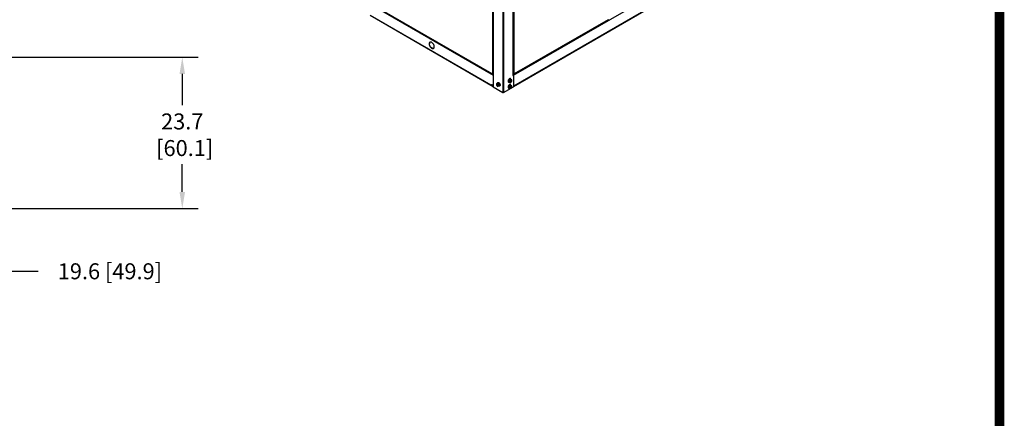
# Model space of a CAD drawing. Units: inches. Extents: x -2.4 to 25.9, y 0 to 21.1.
# Drawn here: x 15.6 to 25.2, y 10.8 to 14.7 of the extents above; entities that cross this region are included whole.
import ezdxf
from ezdxf import colors
from ezdxf.entities.mleader import LeaderData, LeaderLine
from ezdxf.math import Vec2, Vec3

# ---------------------------------------------------------------- set-up
doc = ezdxf.new("R2010")
doc.units = ezdxf.units.IN
doc.header["$LTSCALE"] = 2
doc.header["$MEASUREMENT"] = 0
doc.header["$PDSIZE"] = -1
doc.layers.add('BORD', color=176, linetype='Continuous')
doc.layers.add('DIM', color=7, linetype='Continuous')
doc.styles.add('SIM1', font='ROMANS')
doc.styles.add('SLDTEXTSTYLE0', font='TXT', dxfattribs={"width": 0.635389})
doc.dimstyles.new('SLDDIMSTYLE0', dxfattribs={"dimtxt": 0.125, "dimasz": 0.13, "dimexe": 0, "dimexo": 0.0625, "dimgap": 0.03125, "dimtad": 0, "dimtih": 1, "dimtoh": 1, "dimdec": 6, "dimlfac": 16, "dimrnd": 1e-09, "dimzin": 12, "dimdsep": 46, "dimtxsty": 'SLDTEXTSTYLE0', "dimsah": 1, "dimcen": 0.09, "dimadec": 0, "dimazin": 3, "dimtfac": 1, "dimtofl": 0, "dimtmove": 0, "dimatfit": 3, "dimfxl": 1, "dimfrac": 2, "dimtolj": 1, "dimtzin": 12, "dimarcsym": 0})

# ---------------------------------------------------------------- blocks, each defined once
blk = doc.blocks.new('*D14')
at = {"layer": 'Defpoints', "color": 0, "transparency": 16777216}
for p in [(15.0191, 14.3563), (15.4339, 12.8767), (17.2027, 12.8767)]:
    blk.add_point(p, dxfattribs=at)
at = {"layer": 'DIM', "color": 0, "lineweight": -2, "transparency": 16777216}
for p, q in [((15.0972, 14.3563), (17.359, 14.3563)), ((17.2027, 14.1938), (17.2027, 13.8872)), ((17.2027, 13.0392), (17.2027, 13.3105)), ((15.512, 12.8767), (17.359, 12.8767))]:
    blk.add_line(p, q, dxfattribs=at)
at = {"layer": 'DIM', "color": 0, "transparency": 16777216}
for points in [[(17.1756, 14.1938), (17.2298, 14.1938), (17.2027, 14.3563)], [(17.1756, 13.0392), (17.2298, 13.0392), (17.2027, 12.8767)]]:
    blk.add_solid(points, dxfattribs=at)
at = {"layer": 'DIM', "color": 0, "transparency": 16777216, "insert": (17.2027, 13.5989), "char_height": 0.15625, "attachment_point": 5, "style": 'SIM1'}
blk.add_mtext('\\A1;23.7\\P [60.1]', dxfattribs=at)
blk = doc.blocks.new('*D15')
at = {"layer": 'Defpoints', "color": 0, "transparency": 16777216}
for p in [(14.2068, 13.5309), (15.4339, 12.8767), (14.2068, 12.2638)]:
    blk.add_point(p, dxfattribs=at)
at = {"layer": 'DIM', "color": 0, "lineweight": -2, "transparency": 16777216}
for p, q in [((14.2068, 13.4527), (14.2068, 12.1075)), ((15.4339, 12.7986), (15.4339, 12.1075)), ((14.3693, 12.2638), (15.2714, 12.2638)), ((15.4339, 12.2638), (15.7935, 12.2638))]:
    blk.add_line(p, q, dxfattribs=at)
at = {"layer": 'DIM', "color": 0, "transparency": 16777216}
for points in [[(14.3693, 12.2909), (14.3693, 12.2367), (14.2068, 12.2638)], [(15.2714, 12.2909), (15.2714, 12.2367), (15.4339, 12.2638)]]:
    blk.add_solid(points, dxfattribs=at)
at = {"layer": 'DIM', "color": 0, "transparency": 16777216, "insert": (16.4948, 12.2638), "char_height": 0.15625, "attachment_point": 5, "style": 'SIM1'}
blk.add_mtext('\\A1;19.6 [49.9]', dxfattribs=at)
blk = doc.blocks.new('A$C17056AB2')
at = {"color": 7, "linetype": 'Continuous', "lineweight": 25}
for p, q in [((4.33, 5.282), (4.33, 1.001)), ((4.339, 5.288), (4.339, 1.001)), ((4.193, 5.061), (4.193, 1.243)), ((4.201, 5.056), (4.201, 1.243)), ((4.205, 5.054), (4.205, 1.228)), ((4.207, 1.225), (4.207, 5.053)), ((4.463, 5.059), (4.463, 1.225)), ((4.464, 1.228), (4.464, 5.058)), ((4.468, 1.243), (4.468, 5.058)), ((4.476, 1.243), (4.476, 5.061)), ((4.467, 1.226), (7.05, 2.717)), ((7.05, 2.575), (4.467, 1.084)), ((4.467, 1.082), (7.049, 2.572)), ((2.598, 2.152), (4.202, 1.226)), ((4.192, 1.243), (2.612, 2.155)), ((2.613, 2.152), (4.193, 1.24)), ((2.598, 2.01), (4.202, 1.084)), ((2.598, 2.008), (4.202, 1.082)), ((4.476, 1.24), (5.703, 1.948)), ((5.704, 1.951), (4.477, 1.243)), ((5.704, 1.952), (5.704, 1.951)), ((4.193, 1.243), (4.192, 1.244)), ((4.192, 1.244), (4.192, 1.243)), ((4.193, 1.243), (4.192, 1.243)), ((4.196, 1.243), (4.196, 1.24)), ((4.196, 1.24), (4.197, 1.241)), ((4.196, 1.24), (4.205, 1.235)), ((4.197, 1.242), (4.197, 1.241)), ((4.199, 1.24), (4.197, 1.241)), ((4.199, 1.243), (4.199, 1.24)), ((4.205, 1.243), (4.199, 1.24)), ((4.203, 1.244), (4.201, 1.243)), ((4.201, 1.243), (4.203, 1.242)), ((4.205, 1.228), (4.202, 1.226)), ((4.202, 1.226), (4.202, 1.075)), ((4.202, 1.226), (4.208, 1.222)), ((4.203, 1.244), (4.203, 1.242)), ((4.205, 1.243), (4.203, 1.242)), ((4.208, 1.224), (4.207, 1.225)), ((4.208, 1.222), (4.208, 1.224)), ((4.422, 1.172), (4.41, 1.157)), ((4.421, 1.15), (4.41, 1.157)), ((4.41, 1.157), (4.41, 1.14)), ((4.42, 1.172), (4.416, 1.174)), ((4.424, 1.174), (4.42, 1.176)), ((4.42, 1.176), (4.42, 1.172)), ((4.421, 1.17), (4.42, 1.172)), ((4.433, 1.166), (4.421, 1.15)), ((4.433, 1.166), (4.422, 1.172)), ((4.435, 1.171), (4.422, 1.172)), ((4.424, 1.174), (4.424, 1.172)), ((4.431, 1.18), (4.428, 1.182)), ((4.433, 1.174), (4.429, 1.176)), ((4.446, 1.165), (4.433, 1.166)), ((4.434, 1.163), (4.433, 1.162)), ((4.433, 1.162), (4.433, 1.152)), ((4.434, 1.153), (4.434, 1.163)), ((4.434, 1.153), (4.434, 1.163)), ((4.446, 1.165), (4.435, 1.171)), ((4.446, 1.148), (4.446, 1.165)), ((4.461, 1.222), (4.467, 1.226)), ((4.463, 1.225), (4.461, 1.224)), ((4.461, 1.224), (4.461, 1.222)), ((4.464, 1.243), (4.466, 1.242)), ((4.464, 1.243), (4.47, 1.24)), ((4.464, 1.235), (4.473, 1.24)), ((4.464, 1.228), (4.467, 1.226)), ((4.468, 1.243), (4.466, 1.244)), ((4.466, 1.242), (4.466, 1.244)), ((4.468, 1.243), (4.466, 1.242)), ((4.467, 1.226), (4.467, 1.075)), ((4.47, 1.243), (4.47, 1.24)), ((4.472, 1.241), (4.47, 1.24)), ((4.472, 1.242), (4.472, 1.241)), ((4.472, 1.241), (4.473, 1.24)), ((4.473, 1.242), (4.473, 1.24)), ((4.477, 1.244), (4.476, 1.243)), ((4.476, 1.243), (4.477, 1.243)), ((4.477, 1.243), (4.477, 1.244)), ((4.202, 1.075), (4.33, 1.001)), ((4.246, 1.114), (4.257, 1.12)), ((4.258, 1.115), (4.246, 1.114)), ((4.246, 1.114), (4.246, 1.097)), ((4.246, 1.097), (4.258, 1.082)), ((4.255, 1.099), (4.248, 1.098)), ((4.248, 1.098), (4.248, 1.096)), ((4.248, 1.098), (4.248, 1.096)), ((4.248, 1.096), (4.256, 1.097)), ((4.248, 1.096), (4.256, 1.097)), ((4.248, 1.096), (4.248, 1.096)), ((4.256, 1.097), (4.255, 1.099)), ((4.269, 1.121), (4.257, 1.12)), ((4.259, 1.111), (4.257, 1.112)), ((4.257, 1.112), (4.257, 1.102)), ((4.257, 1.102), (4.259, 1.101)), ((4.258, 1.102), (4.257, 1.102)), ((4.263, 1.125), (4.258, 1.123)), ((4.258, 1.115), (4.269, 1.121)), ((4.27, 1.099), (4.258, 1.115)), ((4.258, 1.112), (4.258, 1.102)), ((4.258, 1.102), (4.259, 1.101)), ((4.258, 1.082), (4.27, 1.083)), ((4.259, 1.101), (4.259, 1.111)), ((4.261, 1.096), (4.26, 1.095)), ((4.261, 1.096), (4.26, 1.095)), ((4.26, 1.095), (4.268, 1.085)), ((4.26, 1.095), (4.268, 1.085)), ((4.26, 1.095), (4.26, 1.095)), ((4.263, 1.131), (4.261, 1.129)), ((4.269, 1.086), (4.261, 1.096)), ((4.268, 1.085), (4.269, 1.086)), ((4.282, 1.106), (4.269, 1.121)), ((4.27, 1.099), (4.282, 1.106)), ((4.27, 1.083), (4.27, 1.099)), ((4.27, 1.083), (4.282, 1.089)), ((4.277, 1.085), (4.276, 1.086)), ((4.28, 1.086), (4.284, 1.088)), ((4.282, 1.089), (4.282, 1.106)), ((4.286, 1.085), (4.289, 1.087)), ((4.339, 1.001), (4.467, 1.075)), ((4.403, 1.138), (4.405, 1.136)), ((4.403, 1.061), (4.405, 1.059)), ((4.407, 1.14), (4.412, 1.137)), ((4.407, 1.063), (4.412, 1.061)), ((4.421, 1.134), (4.41, 1.14)), ((4.422, 1.096), (4.41, 1.08)), ((4.421, 1.074), (4.41, 1.08)), ((4.41, 1.08), (4.41, 1.063)), ((4.421, 1.057), (4.41, 1.063)), ((4.42, 1.095), (4.416, 1.097)), ((4.424, 1.097), (4.42, 1.1)), ((4.42, 1.1), (4.42, 1.095)), ((4.421, 1.093), (4.42, 1.095)), ((4.421, 1.15), (4.421, 1.134)), ((4.421, 1.134), (4.433, 1.133)), ((4.433, 1.089), (4.421, 1.074)), ((4.421, 1.074), (4.421, 1.057)), ((4.421, 1.057), (4.433, 1.056)), ((4.433, 1.089), (4.422, 1.096)), ((4.435, 1.094), (4.422, 1.096)), ((4.431, 1.147), (4.423, 1.137)), ((4.423, 1.136), (4.431, 1.146)), ((4.423, 1.137), (4.424, 1.136)), ((4.431, 1.07), (4.423, 1.06)), ((4.423, 1.06), (4.431, 1.069)), ((4.423, 1.06), (4.424, 1.06)), ((4.424, 1.136), (4.431, 1.146)), ((4.424, 1.097), (4.424, 1.095)), ((4.424, 1.06), (4.431, 1.069)), ((4.431, 1.103), (4.428, 1.105)), ((4.433, 1.097), (4.429, 1.1)), ((4.431, 1.146), (4.431, 1.147)), ((4.431, 1.146), (4.431, 1.147)), ((4.431, 1.146), (4.431, 1.146)), ((4.431, 1.069), (4.431, 1.07)), ((4.431, 1.069), (4.431, 1.07)), ((4.431, 1.069), (4.431, 1.069)), ((4.433, 1.152), (4.434, 1.153)), ((4.433, 1.152), (4.434, 1.153)), ((4.433, 1.133), (4.446, 1.148)), ((4.446, 1.088), (4.433, 1.089)), ((4.434, 1.086), (4.433, 1.086)), ((4.433, 1.086), (4.433, 1.075)), ((4.433, 1.075), (4.434, 1.076)), ((4.433, 1.076), (4.434, 1.076)), ((4.433, 1.056), (4.446, 1.071)), ((4.434, 1.153), (4.434, 1.153)), ((4.434, 1.076), (4.434, 1.086)), ((4.434, 1.076), (4.434, 1.086)), ((4.434, 1.076), (4.434, 1.076)), ((4.436, 1.15), (4.435, 1.148)), ((4.435, 1.148), (4.443, 1.147)), ((4.435, 1.148), (4.443, 1.148)), ((4.446, 1.088), (4.435, 1.094)), ((4.436, 1.073), (4.435, 1.072)), ((4.435, 1.072), (4.443, 1.071)), ((4.435, 1.072), (4.443, 1.071)), ((4.444, 1.149), (4.436, 1.15)), ((4.444, 1.073), (4.436, 1.073)), ((4.443, 1.147), (4.444, 1.149)), ((4.443, 1.148), (4.444, 1.149)), ((4.443, 1.148), (4.443, 1.147)), ((4.443, 1.071), (4.444, 1.073)), ((4.443, 1.071), (4.444, 1.073)), ((4.443, 1.071), (4.443, 1.071)), ((4.446, 1.071), (4.446, 1.088))]:
    blk.add_line(p, q, dxfattribs=at)
at = {"color": 7, "linetype": 'Continuous', "lineweight": 25, "flags": 128}
for points in [[(3.368, 1.636), (3.369, 1.631), (3.37, 1.625), (3.371, 1.619), (3.373, 1.614), (3.376, 1.608), (3.379, 1.602), (3.382, 1.597), (3.386, 1.592), (3.39, 1.588), (3.395, 1.584), (3.399, 1.58), (3.404, 1.578), (3.408, 1.576), (3.413, 1.575), (3.417, 1.574), (3.421, 1.575), (3.424, 1.576), (3.427, 1.578), (3.43, 1.581), (3.432, 1.584), (3.433, 1.588), (3.434, 1.593), (3.435, 1.598), (3.434, 1.603), (3.433, 1.609), (3.432, 1.615), (3.43, 1.621), (3.427, 1.627), (3.424, 1.632), (3.421, 1.637), (3.417, 1.642), (3.413, 1.647), (3.408, 1.651), (3.404, 1.654), (3.399, 1.657), (3.395, 1.659), (3.39, 1.66), (3.386, 1.66), (3.382, 1.66), (3.379, 1.658), (3.376, 1.656), (3.373, 1.653), (3.371, 1.65), (3.37, 1.646), (3.369, 1.641), (3.368, 1.636)], [(3.427, 1.578), (3.424, 1.577), (3.42, 1.576), (3.416, 1.577), (3.412, 1.578), (3.407, 1.58), (3.403, 1.582), (3.398, 1.586), (3.394, 1.589), (3.39, 1.594), (3.386, 1.599), (3.382, 1.604), (3.379, 1.61), (3.376, 1.616), (3.374, 1.621), (3.373, 1.627), (3.372, 1.633), (3.372, 1.638)], [(4.428, 1.182), (4.426, 1.182), (4.423, 1.183), (4.42, 1.182), (4.417, 1.181), (4.414, 1.179), (4.41, 1.177), (4.407, 1.173), (4.404, 1.17), (4.402, 1.166), (4.4, 1.162), (4.399, 1.157), (4.398, 1.153), (4.397, 1.149), (4.398, 1.146), (4.399, 1.142), (4.4, 1.14), (4.402, 1.138), (4.403, 1.138)], [(4.436, 1.171), (4.436, 1.172), (4.435, 1.175), (4.433, 1.178), (4.431, 1.18), (4.429, 1.181), (4.426, 1.181), (4.423, 1.181), (4.42, 1.179), (4.416, 1.178), (4.413, 1.175), (4.41, 1.172), (4.407, 1.168), (4.405, 1.164), (4.403, 1.16), (4.401, 1.156), (4.4, 1.152), (4.4, 1.148), (4.4, 1.144), (4.401, 1.141), (4.403, 1.138), (4.405, 1.136), (4.407, 1.135), (4.41, 1.135), (4.413, 1.135), (4.416, 1.136)], [(4.416, 1.174), (4.413, 1.171), (4.41, 1.168), (4.408, 1.165), (4.406, 1.161), (4.404, 1.157), (4.403, 1.153), (4.403, 1.149), (4.403, 1.146), (4.404, 1.143), (4.406, 1.141), (4.407, 1.14)], [(4.42, 1.172), (4.417, 1.169), (4.414, 1.166), (4.412, 1.162), (4.41, 1.158), (4.408, 1.154), (4.408, 1.15), (4.407, 1.147), (4.408, 1.143), (4.409, 1.14), (4.41, 1.138), (4.412, 1.137), (4.415, 1.136), (4.417, 1.136)], [(4.193, 1.096), (4.193, 1.094), (4.192, 1.093), (4.19, 1.092), (4.189, 1.093), (4.187, 1.094), (4.185, 1.096), (4.183, 1.098), (4.183, 1.1), (4.182, 1.103), (4.183, 1.105), (4.183, 1.106), (4.185, 1.107), (4.187, 1.106), (4.189, 1.105), (4.19, 1.103), (4.192, 1.101), (4.193, 1.099), (4.193, 1.096)], [(4.186, 1.107), (4.186, 1.107), (4.185, 1.105)], [(4.255, 1.12), (4.256, 1.12), (4.256, 1.124), (4.258, 1.126), (4.26, 1.128), (4.262, 1.13), (4.265, 1.13), (4.268, 1.13), (4.271, 1.129), (4.274, 1.127), (4.278, 1.124), (4.281, 1.121), (4.284, 1.118), (4.286, 1.114), (4.288, 1.11), (4.29, 1.105), (4.291, 1.101), (4.291, 1.097), (4.291, 1.093), (4.29, 1.09), (4.289, 1.087), (4.287, 1.085), (4.284, 1.084), (4.282, 1.084), (4.279, 1.084), (4.275, 1.085), (4.275, 1.085)], [(4.255, 1.119), (4.256, 1.12), (4.257, 1.122), (4.259, 1.123), (4.262, 1.124), (4.265, 1.124), (4.268, 1.122), (4.271, 1.121), (4.274, 1.118), (4.277, 1.115), (4.279, 1.111), (4.281, 1.107), (4.283, 1.103), (4.284, 1.099), (4.284, 1.096), (4.284, 1.092), (4.283, 1.089), (4.281, 1.087), (4.279, 1.086), (4.277, 1.085), (4.277, 1.085)], [(4.263, 1.131), (4.265, 1.131), (4.268, 1.132), (4.271, 1.131), (4.274, 1.13), (4.277, 1.128), (4.281, 1.126), (4.284, 1.123), (4.287, 1.119), (4.289, 1.115), (4.291, 1.111), (4.293, 1.107), (4.294, 1.103), (4.294, 1.099), (4.294, 1.095), (4.293, 1.092), (4.292, 1.089), (4.29, 1.087), (4.289, 1.087)], [(4.263, 1.125), (4.264, 1.126), (4.266, 1.126), (4.269, 1.126), (4.272, 1.125), (4.275, 1.123), (4.278, 1.12), (4.281, 1.117), (4.283, 1.114), (4.286, 1.11), (4.287, 1.106), (4.288, 1.102), (4.288, 1.098), (4.288, 1.095), (4.287, 1.092), (4.285, 1.09), (4.284, 1.088)], [(4.428, 1.105), (4.426, 1.106), (4.423, 1.106), (4.42, 1.106), (4.417, 1.105), (4.414, 1.103), (4.41, 1.1), (4.407, 1.097), (4.404, 1.093), (4.402, 1.089), (4.4, 1.085), (4.399, 1.081), (4.398, 1.077), (4.397, 1.073), (4.398, 1.069), (4.399, 1.066), (4.4, 1.063), (4.402, 1.061), (4.403, 1.061)], [(4.436, 1.094), (4.436, 1.095), (4.435, 1.099), (4.433, 1.101), (4.431, 1.103), (4.429, 1.104), (4.426, 1.105), (4.423, 1.104), (4.42, 1.103), (4.416, 1.101), (4.413, 1.098), (4.41, 1.095), (4.407, 1.092), (4.405, 1.088), (4.403, 1.083), (4.401, 1.079), (4.4, 1.075), (4.4, 1.071), (4.4, 1.067), (4.401, 1.064), (4.403, 1.062), (4.405, 1.06), (4.407, 1.059), (4.41, 1.058), (4.413, 1.059), (4.416, 1.06)], [(4.416, 1.097), (4.413, 1.095), (4.41, 1.092), (4.408, 1.088), (4.406, 1.084), (4.404, 1.08), (4.403, 1.076), (4.403, 1.072), (4.403, 1.069), (4.404, 1.066), (4.406, 1.064), (4.407, 1.063)], [(4.42, 1.095), (4.417, 1.092), (4.414, 1.089), (4.412, 1.086), (4.41, 1.082), (4.408, 1.078), (4.408, 1.074), (4.407, 1.07), (4.408, 1.067), (4.409, 1.064), (4.41, 1.062), (4.412, 1.06), (4.415, 1.06), (4.417, 1.06)]]:
    blk.add_lwpolyline(points, dxfattribs=at)
at = {"color": 7, "linetype": 'Continuous', "lineweight": 25}
for centre, radius, start, end in [((5.701, 1.95), 0.00287, 305.0133, 6.2988), ((3.396, 1.64), 0.0243, 131.3934, 185.1756), ((4.194, 1.242), 0.00254, 170.786, 309.2033), ((4.197, 1.251), 0.00893, 242.6097, 297.3903), ((4.208, 1.228), 0.0033, 185.6948, 245.6253), ((4.424, 1.168), 0.00933, 62.792, 118.111), ((4.428, 1.166), 0.0085, 25.3109, 120.0586), ((4.461, 1.228), 0.0033, 294.3747, 354.3052), ((4.472, 1.251), 0.00893, 242.6097, 297.3903), ((4.475, 1.242), 0.00254, 230.7967, 9.214), ((4.196, 1.104), 0.0106, 179.2039, 252.5703), ((4.424, 1.091), 0.00933, 62.792, 118.111), ((4.428, 1.09), 0.0085, 25.3109, 120.0586), ((4.335, 1.01), 0.0101, 242.6097, 297.3903)]:
    blk.add_arc(centre, radius, start, end, dxfattribs=at)

msp = doc.modelspace()

# ---------------------------------------------------------------- linework, layer by layer
at = {"layer": 'BORD', "color": 7, "const_width": 0.09287323}
msp.add_lwpolyline([(-2.31606339, 0.04643661), (25.2, 0.04643661), (25.2, 21.00925132), (-2.31606339, 21.00925132)], close=True, dxfattribs=at)

# ---------------------------------------------------------------- block references
at = {"xscale": 0.75, "yscale": 0.75, "zscale": 0.75}
msp.add_blockref('A$C17056AB2', (17.09255009, 13.26081394), dxfattribs=at)

# ---------------------------------------------------------------- dimensions: what is measured, and where the dimension line sits
at = {"layer": 'DIM'}
dim = msp.add_linear_dim(base=(17.2027226, 12.87670227), p1=(15.01911292, 14.35631175), p2=(15.4338591, 12.87670227), angle=90, text='<>\\P[]', dimstyle='SLDDIMSTYLE0', override={"dimscale": 1.25, "dimexe": 0.125, "dimdec": 1, "dimtxsty": 'SIM1'}, dxfattribs=at)
dim.commit()
dim.dimension.update_dxf_attribs({"geometry": '*D14', "text_midpoint": (17.2027226, 13.59885469), "dimtype": 160})
dim = msp.add_linear_dim(base=(14.2067966, 12.26379854), p1=(15.4338591, 12.87670227), p2=(14.2067966, 13.53087055), dimstyle='SLDDIMSTYLE0', override={"dimscale": 1.25, "dimexe": 0.125, "dimdec": 1, "dimtxsty": 'SIM1'}, dxfattribs=at)
dim.commit()
dim.dimension.update_dxf_attribs({"geometry": '*D15', "text_midpoint": (16.4947966, 12.26379854), "dimtype": 160})

# ---------------------------------------------------------------- leaders
ml = msp.add_multileader_mtext('Standard', dxfattribs=at)
ml.set_content('EXHAUST OUTLET\\P%%C16.5 [%%C41.9] REF', color=256, style='SIM1')
ml.set_leader_properties()
ml.build(insert=Vec2(0, 0))
ml.multileader.update_dxf_attribs({"dogleg_length": 0.12330079, "arrow_head_size": 0.18})
ctx = ml.context
ctx.base_point, ctx.char_height, ctx.arrow_head_size, ctx.landing_gap_size, ctx.plane_origin = Vec3(16.11311603, 15.22447908), 0.15625, 0.18, 0.09, Vec3(14.28582542, 13.73242636)
notes = []
notes.append((ctx, [(0, (1, 1, 0), (15.98981524, 15.22447908), (1, 0), 0.12330079, [(0, [(14.68885912, 14.53544716)], 0, [])])]))
ctx.mtext.insert, ctx.mtext.width, ctx.mtext.flow_direction = Vec3(16.20311603, 15.32864575), 2.6112112802, 5
for ctx, leaders in notes:
    for number, flags, end, landing, length, lines in leaders:
        leader = LeaderData()
        leader.index, (leader.has_last_leader_line, leader.has_dogleg_vector, leader.attachment_direction) = number, flags
        leader.last_leader_point, leader.dogleg_vector, leader.dogleg_length = Vec3(end), Vec3(landing), length
        for number, points, colour, breaks in lines:
            line = LeaderLine()
            line.index, line.vertices, line.color, line.breaks = number, Vec3.list(points), colors.encode_raw_color(colour), breaks
            leader.lines.append(line)
        ctx.leaders.append(leader)

doc.saveas('drawing.dxf')
